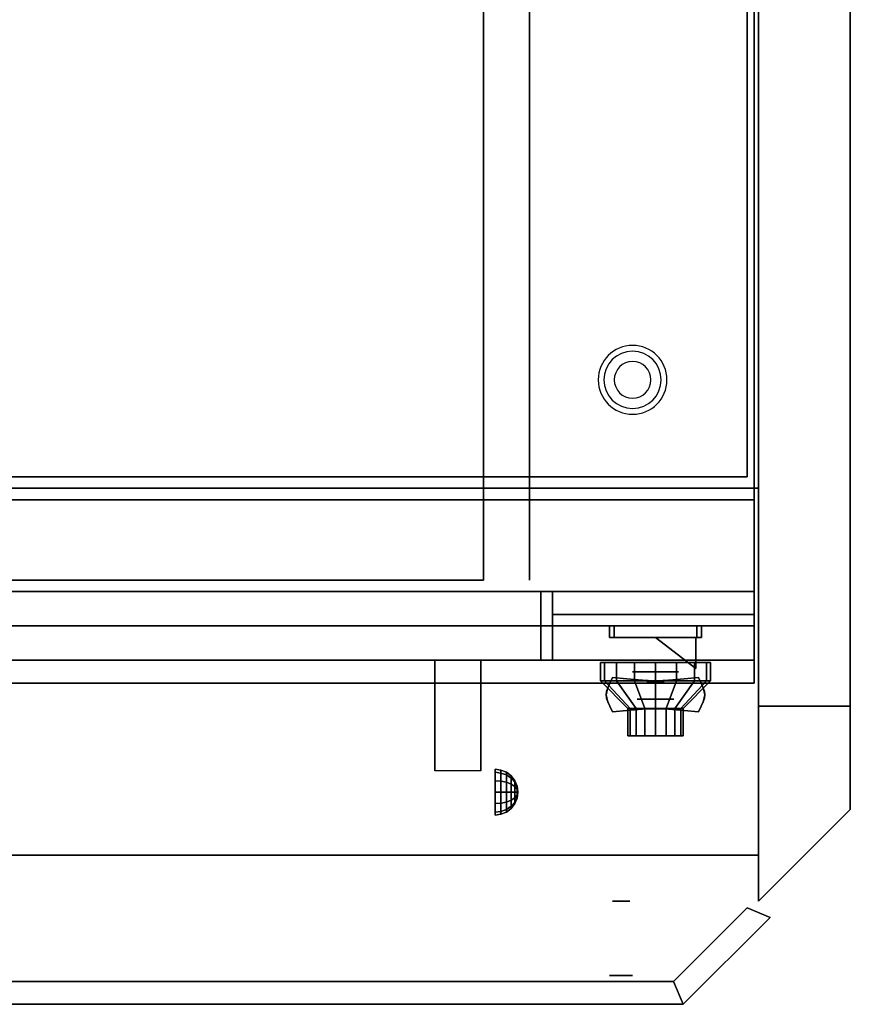
# Model space of a CAD drawing. Extents: x -101 to 101, y -45 to 45.
# Drawn here: x 45 to 63, y -45 to -23 of the extents above; entities that cross this region are included whole.
import ezdxf

# ---------------------------------------------------------------- set-up
doc = ezdxf.new("R2010")
doc.units = 0
for name, color, linetype in [('3D', 254, 'CONTINUOUS'), ('3D-BLACK', 250, 'CONTINUOUS'), ('3D-CHROME', 254, 'CONTINUOUS'), ('3D-FLAT', 7, 'CONTINUOUS'), ('3D-NON', 43, 'CONTINUOUS'), ('3D-RED', 1, 'CONTINUOUS'), ('3D-VHC', 1, 'CONTINUOUS')]:
    doc.layers.add(name, color=color, linetype=linetype)

msp = doc.modelspace()

# ---------------------------------------------------------------- linework, layer by layer
at = {"layer": '3D', "extrusion": (0, -1, 0)}
for centre, radius in [((58.5, 17.75, 37.5), 0.5), ((58.5, 22, 38.1), 0.4), ((57.75, 35, 42.5), 0.188), ((57.75, 35, 44.125), 0.25)]:
    msp.add_circle(centre, radius, dxfattribs=at)
at = {"layer": '3D', "extrusion": (1, 0, 0)}
msp.add_circle((-40.125, 24.25, 55), 0.5, dxfattribs=at)
at = {"layer": '3D'}
for centre, radius, start, end in [((58, -31.135, 1.5), 0.75, 360, 180), ((58, -31.135, 1.25), 0.625, 360, 180), ((58, -31.135), 0.4, 360, 180), ((58, -31.135, 1.5), 0.75, 180, 360), ((58, -31.135, 1.25), 0.625, 180, 360), ((58, -31.135), 0.4, 180, 360)]:
    msp.add_arc(centre, radius, start, end, dxfattribs=at)
at = {"layer": '3D', "extrusion": (1, 0, 0)}
msp.add_arc((-41.386, 19.744, 53.688), 4.902, 32.4662, 62.8207, dxfattribs=at)
at = {"layer": '3D'}
for points in [[(55.129, -39.642, 24.25), (55, -39.625, 24.25), (55, -39.692, 24.5), (55.129, -39.707, 24.491)], [(55.129, -39.707, 24.009), (55, -39.692, 24), (55, -39.625, 24.25), (55.129, -39.642, 24.25)], [(55.129, -39.707, 24.491), (55, -39.692, 24.5), (55, -39.875, 24.683), (55.129, -39.884, 24.668)], [(55.129, -39.884, 23.832), (55, -39.875, 23.817), (55, -39.692, 24), (55.129, -39.707, 24.009)], [(55.25, -39.692, 24.25), (55.129, -39.642, 24.25), (55.129, -39.707, 24.491), (55.25, -39.75, 24.467)], [(55.25, -39.75, 24.033), (55.129, -39.707, 24.009), (55.129, -39.642, 24.25), (55.25, -39.692, 24.25)], [(55.25, -39.75, 24.467), (55.129, -39.707, 24.491), (55.129, -39.884, 24.668), (55.25, -39.908, 24.625)], [(55.25, -39.908, 23.875), (55.129, -39.884, 23.832), (55.129, -39.707, 24.009), (55.25, -39.75, 24.033)], [(55.354, -39.771, 24.25), (55.25, -39.692, 24.25), (55.25, -39.75, 24.467), (55.354, -39.819, 24.427)], [(55.354, -39.819, 24.073), (55.25, -39.75, 24.033), (55.25, -39.692, 24.25), (55.354, -39.771, 24.25)], [(55.129, -39.884, 24.668), (55, -39.875, 24.683), (55, -40.125, 24.75), (55.129, -40.125, 24.733)], [(55.129, -40.125, 23.767), (55, -40.125, 23.75), (55, -39.875, 23.817), (55.129, -39.884, 23.832)], [(55.25, -39.908, 24.625), (55.129, -39.884, 24.668), (55.129, -40.125, 24.733), (55.25, -40.125, 24.683)], [(55.25, -40.125, 23.817), (55.129, -40.125, 23.767), (55.129, -39.884, 23.832), (55.25, -39.908, 23.875)], [(55.354, -39.819, 24.427), (55.25, -39.75, 24.467), (55.25, -39.908, 24.625), (55.354, -39.948, 24.556)], [(55.354, -39.948, 23.944), (55.25, -39.908, 23.875), (55.25, -39.75, 24.033), (55.354, -39.819, 24.073)], [(55.354, -39.948, 24.556), (55.25, -39.908, 24.625), (55.25, -40.125, 24.683), (55.354, -40.125, 24.604)], [(55.354, -40.125, 23.896), (55.25, -40.125, 23.817), (55.25, -39.908, 23.875), (55.354, -39.948, 23.944)], [(55.433, -39.875, 24.25), (55.354, -39.771, 24.25), (55.354, -39.819, 24.427), (55.433, -39.908, 24.375)], [(55.433, -39.908, 24.125), (55.354, -39.819, 24.073), (55.354, -39.771, 24.25), (55.433, -39.875, 24.25)], [(55.433, -39.908, 24.375), (55.354, -39.819, 24.427), (55.354, -39.948, 24.556), (55.433, -40, 24.467)], [(55.433, -40, 24.033), (55.354, -39.948, 23.944), (55.354, -39.819, 24.073), (55.433, -39.908, 24.125)], [(55.483, -39.996, 24.25), (55.433, -39.875, 24.25), (55.433, -39.908, 24.375), (55.483, -40.013, 24.315)], [(55.483, -40.013, 24.185), (55.433, -39.908, 24.125), (55.433, -39.875, 24.25), (55.483, -39.996, 24.25)], [(55.483, -40.013, 24.315), (55.433, -39.908, 24.375), (55.433, -40, 24.467), (55.483, -40.06, 24.362)], [(55.483, -40.06, 24.138), (55.433, -40, 24.033), (55.433, -39.908, 24.125), (55.483, -40.013, 24.185)], [(55.129, -40.366, 23.832), (55, -40.375, 23.817), (55, -40.125, 23.75), (55.129, -40.125, 23.767)], [(55.129, -40.125, 24.733), (55, -40.125, 24.75), (55, -40.375, 24.683), (55.129, -40.366, 24.668)], [(55.25, -40.342, 23.875), (55.129, -40.366, 23.832), (55.129, -40.125, 23.767), (55.25, -40.125, 23.817)], [(55.25, -40.125, 24.683), (55.129, -40.125, 24.733), (55.129, -40.366, 24.668), (55.25, -40.342, 24.625)], [(55.354, -40.302, 23.944), (55.25, -40.342, 23.875), (55.25, -40.125, 23.817), (55.354, -40.125, 23.896)], [(55.354, -40.125, 24.604), (55.25, -40.125, 24.683), (55.25, -40.342, 24.625), (55.354, -40.302, 24.556)], [(55.433, -40, 24.467), (55.354, -39.948, 24.556), (55.354, -40.125, 24.604), (55.433, -40.125, 24.5)], [(55.433, -40.125, 24), (55.354, -40.125, 23.896), (55.354, -39.948, 23.944), (55.433, -40, 24.033)], [(55.433, -40.25, 24.033), (55.354, -40.302, 23.944), (55.354, -40.125, 23.896), (55.433, -40.125, 24)], [(55.433, -40.125, 24.5), (55.354, -40.125, 24.604), (55.354, -40.302, 24.556), (55.433, -40.25, 24.467)], [(55.483, -40.06, 24.362), (55.433, -40, 24.467), (55.433, -40.125, 24.5), (55.483, -40.125, 24.379)], [(55.483, -40.125, 24.121), (55.433, -40.125, 24), (55.433, -40, 24.033), (55.483, -40.06, 24.138)], [(55.483, -40.19, 24.138), (55.433, -40.25, 24.033), (55.433, -40.125, 24), (55.483, -40.125, 24.121)], [(55.483, -40.125, 24.379), (55.433, -40.125, 24.5), (55.433, -40.25, 24.467), (55.483, -40.19, 24.362)], [(55.5, -40.125, 24.25), (55.483, -39.996, 24.25), (55.483, -40.013, 24.315), (55.5, -40.125, 24.25)], [(55.5, -40.125, 24.25), (55.483, -40.013, 24.185), (55.483, -39.996, 24.25), (55.5, -40.125, 24.25)], [(55.5, -40.125, 24.25), (55.483, -40.013, 24.315), (55.483, -40.06, 24.362), (55.5, -40.125, 24.25)], [(55.5, -40.125, 24.25), (55.483, -40.06, 24.138), (55.483, -40.013, 24.185), (55.5, -40.125, 24.25)], [(55.5, -40.125, 24.25), (55.483, -40.06, 24.362), (55.483, -40.125, 24.379), (55.5, -40.125, 24.25)], [(55.5, -40.125, 24.25), (55.483, -40.125, 24.121), (55.483, -40.06, 24.138), (55.5, -40.125, 24.25)], [(55.5, -40.125, 24.25), (55.483, -40.19, 24.138), (55.483, -40.125, 24.121), (55.5, -40.125, 24.25)], [(55.5, -40.125, 24.25), (55.483, -40.237, 24.185), (55.483, -40.19, 24.138), (55.5, -40.125, 24.25)], [(55.5, -40.125, 24.25), (55.483, -40.254, 24.25), (55.483, -40.237, 24.185), (55.5, -40.125, 24.25)], [(55.5, -40.125, 24.25), (55.483, -40.237, 24.315), (55.483, -40.254, 24.25), (55.5, -40.125, 24.25)], [(55.5, -40.125, 24.25), (55.483, -40.19, 24.362), (55.483, -40.237, 24.315), (55.5, -40.125, 24.25)], [(55.5, -40.125, 24.25), (55.483, -40.125, 24.379), (55.483, -40.19, 24.362), (55.5, -40.125, 24.25)], [(55.25, -40.5, 24.033), (55.129, -40.543, 24.009), (55.129, -40.366, 23.832), (55.25, -40.342, 23.875)], [(55.25, -40.342, 24.625), (55.129, -40.366, 24.668), (55.129, -40.543, 24.491), (55.25, -40.5, 24.467)], [(55.354, -40.431, 24.073), (55.25, -40.5, 24.033), (55.25, -40.342, 23.875), (55.354, -40.302, 23.944)], [(55.354, -40.302, 24.556), (55.25, -40.342, 24.625), (55.25, -40.5, 24.467), (55.354, -40.431, 24.427)], [(55.433, -40.342, 24.125), (55.354, -40.431, 24.073), (55.354, -40.302, 23.944), (55.433, -40.25, 24.033)], [(55.433, -40.25, 24.467), (55.354, -40.302, 24.556), (55.354, -40.431, 24.427), (55.433, -40.342, 24.375)], [(55.433, -40.375, 24.25), (55.354, -40.479, 24.25), (55.354, -40.431, 24.073), (55.433, -40.342, 24.125)], [(55.433, -40.342, 24.375), (55.354, -40.431, 24.427), (55.354, -40.479, 24.25), (55.433, -40.375, 24.25)], [(55.483, -40.237, 24.185), (55.433, -40.342, 24.125), (55.433, -40.25, 24.033), (55.483, -40.19, 24.138)], [(55.483, -40.19, 24.362), (55.433, -40.25, 24.467), (55.433, -40.342, 24.375), (55.483, -40.237, 24.315)], [(55.483, -40.254, 24.25), (55.433, -40.375, 24.25), (55.433, -40.342, 24.125), (55.483, -40.237, 24.185)], [(55.483, -40.237, 24.315), (55.433, -40.342, 24.375), (55.433, -40.375, 24.25), (55.483, -40.254, 24.25)], [(55.129, -40.543, 24.009), (55, -40.558, 24), (55, -40.375, 23.817), (55.129, -40.366, 23.832)], [(55.129, -40.366, 24.668), (55, -40.375, 24.683), (55, -40.558, 24.5), (55.129, -40.543, 24.491)], [(55.129, -40.608, 24.25), (55, -40.625, 24.25), (55, -40.558, 24), (55.129, -40.543, 24.009)], [(55.129, -40.543, 24.491), (55, -40.558, 24.5), (55, -40.625, 24.25), (55.129, -40.608, 24.25)], [(55.25, -40.558, 24.25), (55.129, -40.608, 24.25), (55.129, -40.543, 24.009), (55.25, -40.5, 24.033)], [(55.25, -40.5, 24.467), (55.129, -40.543, 24.491), (55.129, -40.608, 24.25), (55.25, -40.558, 24.25)], [(55.354, -40.479, 24.25), (55.25, -40.558, 24.25), (55.25, -40.5, 24.033), (55.354, -40.431, 24.073)], [(55.354, -40.431, 24.427), (55.25, -40.5, 24.467), (55.25, -40.558, 24.25), (55.354, -40.479, 24.25)], [(60.75, -42.5, 35), (60.75, -42.5, 36), (62.75, -40.5, 36), (62.75, -40.5, 35)], [(60.5, -42.646, 34), (58.896, -44.25, 34), (58.896, -44.25, 36), (60.5, -42.646, 36)], [(61, -42.854, 34), (60.5, -42.646, 34), (60.5, -42.646, 36), (61, -42.854, 36)], [(61, -42.854, 34), (59.104, -44.75, 34), (59.104, -44.75, 36), (61, -42.854, 36)], [(59.104, -44.75, 34), (58.896, -44.25, 34), (58.896, -44.25, 36), (59.104, -44.75, 36)], [(59.104, -44.75, 34), (58.896, -44.25, 34), (58.896, -44.25, 36), (59.104, -44.75, 36)]]:
    msp.add_3dface(points, dxfattribs=at)
at = {"layer": '3D-BLACK'}
for points in [[(57.391, -37.7, 21.541), (57.391, -37.3, 21.541), (57.3, -37.3, 22), (57.3, -37.7, 22)], [(57.3, -37.7, 22), (57.3, -37.3, 22), (57.391, -37.3, 22.459), (57.391, -37.7, 22.459)], [(57.651, -37.7, 21.151), (57.651, -37.3, 21.151), (57.391, -37.3, 21.541), (57.391, -37.7, 21.541)], [(57.391, -37.7, 22.459), (57.391, -37.3, 22.459), (57.651, -37.3, 22.849), (57.651, -37.7, 22.849)], [(58.041, -37.7, 20.891), (58.041, -37.3, 20.891), (57.651, -37.3, 21.151), (57.651, -37.7, 21.151)], [(57.651, -37.7, 22.849), (57.651, -37.3, 22.849), (58.041, -37.3, 23.109), (58.041, -37.7, 23.109)], [(58.5, -37.7, 20.8), (58.5, -37.3, 20.8), (58.041, -37.3, 20.891), (58.041, -37.7, 20.891)], [(58.041, -37.7, 23.109), (58.041, -37.3, 23.109), (58.5, -37.3, 23.2), (58.5, -37.7, 23.2)], [(58.959, -37.7, 20.891), (58.959, -37.3, 20.891), (58.5, -37.3, 20.8), (58.5, -37.7, 20.8)], [(58.5, -37.7, 23.2), (58.5, -37.3, 23.2), (58.959, -37.3, 23.109), (58.959, -37.7, 23.109)], [(59.349, -37.7, 21.151), (59.349, -37.3, 21.151), (58.959, -37.3, 20.891), (58.959, -37.7, 20.891)], [(58.959, -37.7, 23.109), (58.959, -37.3, 23.109), (59.349, -37.3, 22.849), (59.349, -37.7, 22.849)], [(59.609, -37.7, 21.541), (59.609, -37.3, 21.541), (59.349, -37.3, 21.151), (59.349, -37.7, 21.151)], [(59.349, -37.7, 22.849), (59.349, -37.3, 22.849), (59.609, -37.3, 22.459), (59.609, -37.7, 22.459)], [(59.7, -37.7, 22), (59.7, -37.3, 22), (59.609, -37.3, 21.541), (59.609, -37.7, 21.541)], [(59.609, -37.7, 22.459), (59.609, -37.3, 22.459), (59.7, -37.3, 22), (59.7, -37.7, 22)], [(57.946, -38.3, 21.77), (57.391, -37.7, 21.541), (57.3, -37.7, 22), (57.9, -38.3, 22)], [(57.9, -38.3, 22), (57.3, -37.7, 22), (57.391, -37.7, 22.459), (57.946, -38.3, 22.23)], [(58.076, -38.3, 21.576), (57.651, -37.7, 21.151), (57.391, -37.7, 21.541), (57.946, -38.3, 21.77)], [(57.946, -38.3, 22.23), (57.391, -37.7, 22.459), (57.651, -37.7, 22.849), (58.076, -38.3, 22.424)], [(58.27, -38.3, 21.446), (58.041, -37.7, 20.891), (57.651, -37.7, 21.151), (58.076, -38.3, 21.576)], [(58.076, -38.3, 22.424), (57.651, -37.7, 22.849), (58.041, -37.7, 23.109), (58.27, -38.3, 22.554)], [(58.5, -38.3, 21.4), (58.5, -37.7, 20.8), (58.041, -37.7, 20.891), (58.27, -38.3, 21.446)], [(58.27, -38.3, 22.554), (58.041, -37.7, 23.109), (58.5, -37.7, 23.2), (58.5, -38.3, 22.6)], [(58.73, -38.3, 21.446), (58.959, -37.7, 20.891), (58.5, -37.7, 20.8), (58.5, -38.3, 21.4)], [(58.5, -38.3, 22.6), (58.5, -37.7, 23.2), (58.959, -37.7, 23.109), (58.73, -38.3, 22.554)], [(58.924, -38.3, 21.576), (59.349, -37.7, 21.151), (58.959, -37.7, 20.891), (58.73, -38.3, 21.446)], [(58.73, -38.3, 22.554), (58.959, -37.7, 23.109), (59.349, -37.7, 22.849), (58.924, -38.3, 22.424)], [(59.054, -38.3, 21.77), (59.609, -37.7, 21.541), (59.349, -37.7, 21.151), (58.924, -38.3, 21.576)], [(58.924, -38.3, 22.424), (59.349, -37.7, 22.849), (59.609, -37.7, 22.459), (59.054, -38.3, 22.23)], [(59.1, -38.3, 22), (59.7, -37.7, 22), (59.609, -37.7, 21.541), (59.054, -38.3, 21.77)], [(59.054, -38.3, 22.23), (59.609, -37.7, 22.459), (59.7, -37.7, 22), (59.1, -38.3, 22)], [(57.946, -38.9, 21.77), (57.946, -38.3, 21.77), (57.9, -38.3, 22), (57.9, -38.9, 22)], [(57.9, -38.9, 22), (57.9, -38.3, 22), (57.946, -38.3, 22.23), (57.946, -38.9, 22.23)], [(58.076, -38.9, 21.576), (58.076, -38.3, 21.576), (57.946, -38.3, 21.77), (57.946, -38.9, 21.77)], [(57.946, -38.9, 22.23), (57.946, -38.3, 22.23), (58.076, -38.3, 22.424), (58.076, -38.9, 22.424)], [(58.27, -38.9, 21.446), (58.27, -38.3, 21.446), (58.076, -38.3, 21.576), (58.076, -38.9, 21.576)], [(58.076, -38.9, 22.424), (58.076, -38.3, 22.424), (58.27, -38.3, 22.554), (58.27, -38.9, 22.554)], [(58.5, -38.9, 21.4), (58.5, -38.3, 21.4), (58.27, -38.3, 21.446), (58.27, -38.9, 21.446)], [(58.27, -38.9, 22.554), (58.27, -38.3, 22.554), (58.5, -38.3, 22.6), (58.5, -38.9, 22.6)], [(58.73, -38.9, 21.446), (58.73, -38.3, 21.446), (58.5, -38.3, 21.4), (58.5, -38.9, 21.4)], [(58.5, -38.9, 22.6), (58.5, -38.3, 22.6), (58.73, -38.3, 22.554), (58.73, -38.9, 22.554)], [(58.924, -38.9, 21.576), (58.924, -38.3, 21.576), (58.73, -38.3, 21.446), (58.73, -38.9, 21.446)], [(58.73, -38.9, 22.554), (58.73, -38.3, 22.554), (58.924, -38.3, 22.424), (58.924, -38.9, 22.424)], [(59.054, -38.9, 21.77), (59.054, -38.3, 21.77), (58.924, -38.3, 21.576), (58.924, -38.9, 21.576)], [(58.924, -38.9, 22.424), (58.924, -38.3, 22.424), (59.054, -38.3, 22.23), (59.054, -38.9, 22.23)], [(59.1, -38.9, 22), (59.1, -38.3, 22), (59.054, -38.3, 21.77), (59.054, -38.9, 21.77)], [(59.054, -38.9, 22.23), (59.054, -38.3, 22.23), (59.1, -38.3, 22), (59.1, -38.9, 22)], [(58.13, -38.9, 21.847), (57.946, -38.9, 21.77), (57.9, -38.9, 22), (58.1, -38.9, 22)], [(58.1, -38.9, 22), (57.9, -38.9, 22), (57.946, -38.9, 22.23), (58.13, -38.9, 22.153)], [(58.217, -38.9, 21.717), (58.076, -38.9, 21.576), (57.946, -38.9, 21.77), (58.13, -38.9, 21.847)], [(58.13, -38.9, 22.153), (57.946, -38.9, 22.23), (58.076, -38.9, 22.424), (58.217, -38.9, 22.283)], [(58.347, -38.9, 21.63), (58.27, -38.9, 21.446), (58.076, -38.9, 21.576), (58.217, -38.9, 21.717)], [(58.217, -38.9, 22.283), (58.076, -38.9, 22.424), (58.27, -38.9, 22.554), (58.347, -38.9, 22.37)], [(58.5, -38.9, 21.6), (58.5, -38.9, 21.4), (58.27, -38.9, 21.446), (58.347, -38.9, 21.63)], [(58.347, -38.9, 22.37), (58.27, -38.9, 22.554), (58.5, -38.9, 22.6), (58.5, -38.9, 22.4)], [(58.653, -38.9, 21.63), (58.73, -38.9, 21.446), (58.5, -38.9, 21.4), (58.5, -38.9, 21.6)], [(58.5, -38.9, 22.4), (58.5, -38.9, 22.6), (58.73, -38.9, 22.554), (58.653, -38.9, 22.37)], [(58.783, -38.9, 21.717), (58.924, -38.9, 21.576), (58.73, -38.9, 21.446), (58.653, -38.9, 21.63)], [(58.653, -38.9, 22.37), (58.73, -38.9, 22.554), (58.924, -38.9, 22.424), (58.783, -38.9, 22.283)], [(58.87, -38.9, 21.847), (59.054, -38.9, 21.77), (58.924, -38.9, 21.576), (58.783, -38.9, 21.717)], [(58.783, -38.9, 22.283), (58.924, -38.9, 22.424), (59.054, -38.9, 22.23), (58.87, -38.9, 22.153)], [(58.9, -38.9, 22), (59.1, -38.9, 22), (59.054, -38.9, 21.77), (58.87, -38.9, 21.847)], [(58.87, -38.9, 22.153), (59.054, -38.9, 22.23), (59.1, -38.9, 22), (58.9, -38.9, 22)]]:
    msp.add_3dface(points, dxfattribs=at)
at = {"layer": '3D-CHROME', "extrusion": (0, -1, 0)}
msp.add_circle((58.5, 13, 37.719), 0.188, dxfattribs=at)
at = {"layer": '3D-CHROME'}
for points in [[(57.5, -36.5, 19.75), (57.5, -36.75, 19.75), (57.5, -36.75, 18.75), (57.5, -36.5, 18.75)], [(59.5, -36.5, 19.75), (59.5, -36.75, 19.75), (57.5, -36.75, 19.75), (57.5, -36.5, 19.75)], [(57.5, -36.5, 18.75), (57.5, -36.75, 18.75), (59.5, -36.75, 18.75), (59.5, -36.5, 18.75)], [(57.6, -36.5, 19.65), (57.6, -36.75, 19.65), (57.6, -36.75, 18.85), (57.6, -36.5, 18.85)], [(59.4, -36.5, 19.65), (59.4, -36.75, 19.65), (57.6, -36.75, 19.65), (57.6, -36.5, 19.65)], [(57.6, -36.5, 18.85), (57.6, -36.75, 18.85), (59.4, -36.75, 18.85), (59.4, -36.5, 18.85)], [(59.4, -36.5, 18.85), (59.4, -36.75, 18.85), (59.4, -36.75, 19.65), (59.4, -36.5, 19.65)], [(59.5, -36.5, 18.75), (59.5, -36.75, 18.75), (59.5, -36.75, 19.75), (59.5, -36.5, 19.75)], [(57.457, -37.848, 12.812), (57.457, -37.848, 13.188), (57.501, -37.75, 13.188), (57.501, -37.75, 12.812)], [(57.501, -37.75, 12.812), (57.501, -37.75, 13.188), (57.562, -37.625, 13.188), (57.562, -37.625, 12.812)], [(57.874, -37.656, 12.812), (57.874, -37.656, 13.188), (57.562, -37.625, 13.188), (57.562, -37.625, 12.812)], [(58.119, -37.678, 12.812), (58.119, -37.678, 13.188), (57.874, -37.656, 13.188), (57.874, -37.656, 12.812)], [(58.321, -37.691, 12.812), (58.321, -37.691, 13.188), (58.119, -37.678, 13.188), (58.119, -37.678, 12.812)], [(58.5, -37.695, 12.812), (58.5, -37.695, 13.188), (58.321, -37.691, 13.188), (58.321, -37.691, 12.812)], [(58.679, -37.691, 12.812), (58.679, -37.691, 13.188), (58.5, -37.695, 13.188), (58.5, -37.695, 12.812)], [(58.881, -37.678, 12.812), (58.881, -37.678, 13.188), (58.679, -37.691, 13.188), (58.679, -37.691, 12.812)], [(59.126, -37.656, 12.812), (59.126, -37.656, 13.188), (58.881, -37.678, 13.188), (58.881, -37.678, 12.812)], [(59.438, -37.625, 12.812), (59.438, -37.625, 13.188), (59.126, -37.656, 13.188), (59.126, -37.656, 12.812)], [(59.438, -37.625, 12.812), (59.438, -37.625, 13.188), (59.499, -37.75, 13.188), (59.499, -37.75, 12.812)], [(59.499, -37.75, 12.812), (59.499, -37.75, 13.188), (59.543, -37.848, 13.188), (59.543, -37.848, 12.812)], [(57.422, -38, 12.812), (57.422, -38, 13.188), (57.431, -37.928, 13.188), (57.431, -37.928, 12.812)], [(57.431, -37.928, 12.812), (57.431, -37.928, 13.188), (57.457, -37.848, 13.188), (57.457, -37.848, 12.812)], [(59.543, -37.848, 12.812), (59.543, -37.848, 13.188), (59.569, -37.928, 13.188), (59.569, -37.928, 12.812)], [(59.569, -37.928, 12.812), (59.569, -37.928, 13.188), (59.578, -38, 13.188), (59.578, -38, 12.812)], [(57.431, -38.072, 12.812), (57.431, -38.072, 13.188), (57.422, -38, 13.188), (57.422, -38, 12.812)], [(57.457, -38.152, 12.812), (57.457, -38.152, 13.188), (57.431, -38.072, 13.188), (57.431, -38.072, 12.812)], [(57.501, -38.25, 12.812), (57.501, -38.25, 13.188), (57.457, -38.152, 13.188), (57.457, -38.152, 12.812)], [(59.543, -38.152, 12.812), (59.543, -38.152, 13.188), (59.499, -38.25, 13.188), (59.499, -38.25, 12.812)], [(59.569, -38.072, 12.812), (59.569, -38.072, 13.188), (59.543, -38.152, 13.188), (59.543, -38.152, 12.812)], [(59.578, -38, 12.812), (59.578, -38, 13.188), (59.569, -38.072, 13.188), (59.569, -38.072, 12.812)], [(57.562, -38.375, 12.812), (57.562, -38.375, 13.188), (57.501, -38.25, 13.188), (57.501, -38.25, 12.812)], [(57.562, -38.375, 12.812), (57.562, -38.375, 13.188), (57.874, -38.344, 13.188), (57.874, -38.344, 12.812)], [(57.874, -38.344, 12.812), (57.874, -38.344, 13.188), (58.119, -38.322, 13.188), (58.119, -38.322, 12.812)], [(58.119, -38.322, 12.812), (58.119, -38.322, 13.188), (58.321, -38.309, 13.188), (58.321, -38.309, 12.812)], [(58.321, -38.309, 12.812), (58.321, -38.309, 13.188), (58.5, -38.305, 13.188), (58.5, -38.305, 12.812)], [(58.5, -38.305, 12.812), (58.5, -38.305, 13.188), (58.679, -38.309, 13.188), (58.679, -38.309, 12.812)], [(58.679, -38.309, 12.812), (58.679, -38.309, 13.188), (58.881, -38.322, 13.188), (58.881, -38.322, 12.812)], [(58.881, -38.322, 12.812), (58.881, -38.322, 13.188), (59.126, -38.344, 13.188), (59.126, -38.344, 12.812)], [(59.126, -38.344, 12.812), (59.126, -38.344, 13.188), (59.438, -38.375, 13.188), (59.438, -38.375, 12.812)], [(59.499, -38.25, 12.812), (59.499, -38.25, 13.188), (59.438, -38.375, 13.188), (59.438, -38.375, 12.812)]]:
    msp.add_3dface(points, dxfattribs=at)
for points, invisible_edges in [([(57.5, -36.75, 19.75), (59.5, -36.75, 19.75), (59.4, -36.75, 19.65), (57.6, -36.75, 19.65)], 15), ([(57.5, -36.75, 19.75), (57.5, -36.75, 18.75), (57.6, -36.75, 18.85), (57.6, -36.75, 19.65)], 15), ([(57.5, -36.75, 18.75), (59.5, -36.75, 18.75), (59.4, -36.75, 18.85), (57.6, -36.75, 18.85)], 15), ([(59.5, -36.75, 18.75), (59.5, -36.75, 19.75), (59.4, -36.75, 19.65), (59.4, -36.75, 18.85)], 15), ([(57.45, -37.869, 13.188), (57.779, -37.884, 13.188), (57.824, -37.772, 13.188), (57.503, -37.746, 13.188)], 7), ([(57.45, -37.869, 12.812), (57.779, -37.884, 12.812), (57.824, -37.772, 12.812), (57.503, -37.746, 12.812)], 7), ([(57.503, -37.746, 13.188), (57.824, -37.772, 13.188), (57.874, -37.656, 13.188), (57.562, -37.625, 13.188)], 3), ([(57.503, -37.746, 12.812), (57.824, -37.772, 12.812), (57.874, -37.656, 12.812), (57.562, -37.625, 12.812)], 3), ([(57.824, -37.772, 13.188), (58.158, -37.794, 13.188), (58.187, -37.682, 13.188), (57.874, -37.656, 13.188)], 11), ([(57.824, -37.772, 12.812), (58.158, -37.794, 12.812), (58.187, -37.682, 12.812), (57.874, -37.656, 12.812)], 11), ([(58.158, -37.794, 13.188), (58.5, -37.805, 13.188), (58.5, -37.695, 13.188), (58.187, -37.682, 13.188)], 11), ([(58.158, -37.794, 12.812), (58.5, -37.805, 12.812), (58.5, -37.695, 12.812), (58.187, -37.682, 12.812)], 11), ([(58.5, -37.805, 13.188), (58.842, -37.794, 13.188), (58.813, -37.682, 13.188), (58.5, -37.695, 13.188)], 11), ([(58.5, -37.805, 12.812), (58.842, -37.794, 12.812), (58.813, -37.682, 12.812), (58.5, -37.695, 12.812)], 11), ([(58.842, -37.794, 13.188), (59.176, -37.772, 13.188), (59.126, -37.656, 13.188), (58.813, -37.682, 13.188)], 11), ([(58.842, -37.794, 12.812), (59.176, -37.772, 12.812), (59.126, -37.656, 12.812), (58.813, -37.682, 12.812)], 11), ([(59.176, -37.772, 13.188), (59.497, -37.746, 13.188), (59.438, -37.625, 13.188), (59.126, -37.656, 13.188)], 9), ([(59.176, -37.772, 12.812), (59.497, -37.746, 12.812), (59.438, -37.625, 12.812), (59.126, -37.656, 12.812)], 9), ([(59.221, -37.884, 13.188), (59.55, -37.869, 13.188), (59.497, -37.746, 13.188), (59.176, -37.772, 13.188)], 13), ([(59.221, -37.884, 12.812), (59.55, -37.869, 12.812), (59.497, -37.746, 12.812), (59.176, -37.772, 12.812)], 13), ([(57.422, -38, 13.188), (57.755, -38, 13.188), (57.779, -37.884, 13.188), (57.45, -37.869, 13.188)], 7), ([(57.422, -38, 12.812), (57.755, -38, 12.812), (57.779, -37.884, 12.812), (57.45, -37.869, 12.812)], 7), ([(57.755, -38.1, 13.188), (58.119, -38.1, 13.188), (58.133, -37.997, 13.188), (57.779, -37.984, 13.188)], 15), ([(57.755, -38.1, 12.812), (58.119, -38.1, 12.812), (58.133, -37.997, 12.812), (57.779, -37.984, 12.812)], 15), ([(57.779, -37.984, 13.188), (58.133, -37.997, 13.188), (58.158, -37.894, 13.188), (57.824, -37.872, 13.188)], 15), ([(57.779, -37.984, 12.812), (58.133, -37.997, 12.812), (58.158, -37.894, 12.812), (57.824, -37.872, 12.812)], 15), ([(58.133, -37.997, 13.188), (58.5, -38.003, 13.188), (58.5, -37.905, 13.188), (58.158, -37.894, 13.188)], 15), ([(58.133, -37.997, 12.812), (58.5, -38.003, 12.812), (58.5, -37.905, 12.812), (58.158, -37.894, 12.812)], 15), ([(58.5, -38.003, 13.188), (58.867, -37.997, 13.188), (58.842, -37.894, 13.188), (58.5, -37.905, 13.188)], 15), ([(58.5, -38.003, 12.812), (58.867, -37.997, 12.812), (58.842, -37.894, 12.812), (58.5, -37.905, 12.812)], 15), ([(58.867, -37.997, 13.188), (59.221, -37.984, 13.188), (59.176, -37.872, 13.188), (58.842, -37.894, 13.188)], 15), ([(58.867, -37.997, 12.812), (59.221, -37.984, 12.812), (59.176, -37.872, 12.812), (58.842, -37.894, 12.812)], 15), ([(58.881, -38.1, 13.188), (59.245, -38.1, 13.188), (59.221, -37.984, 13.188), (58.867, -37.997, 13.188)], 15), ([(58.881, -38.1, 12.812), (59.245, -38.1, 12.812), (59.221, -37.984, 12.812), (58.867, -37.997, 12.812)], 15), ([(59.245, -38, 13.188), (59.578, -38, 13.188), (59.55, -37.869, 13.188), (59.221, -37.884, 13.188)], 13), ([(59.245, -38, 12.812), (59.578, -38, 12.812), (59.55, -37.869, 12.812), (59.221, -37.884, 12.812)], 13), ([(57.45, -38.131, 13.188), (57.779, -38.116, 13.188), (57.755, -38, 13.188), (57.422, -38, 13.188)], 7), ([(57.45, -38.131, 12.812), (57.779, -38.116, 12.812), (57.755, -38, 12.812), (57.422, -38, 12.812)], 7), ([(57.503, -38.254, 13.188), (57.824, -38.228, 13.188), (57.779, -38.116, 13.188), (57.45, -38.131, 13.188)], 7), ([(57.503, -38.254, 12.812), (57.824, -38.228, 12.812), (57.779, -38.116, 12.812), (57.45, -38.131, 12.812)], 7), ([(57.779, -38.216, 13.188), (58.133, -38.203, 13.188), (58.119, -38.1, 13.188), (57.755, -38.1, 13.188)], 15), ([(57.779, -38.216, 12.812), (58.133, -38.203, 12.812), (58.119, -38.1, 12.812), (57.755, -38.1, 12.812)], 15), ([(57.824, -38.328, 13.188), (58.158, -38.306, 13.188), (58.133, -38.203, 13.188), (57.779, -38.216, 13.188)], 15), ([(57.824, -38.328, 12.812), (58.158, -38.306, 12.812), (58.133, -38.203, 12.812), (57.779, -38.216, 12.812)], 15), ([(57.874, -38.344, 13.188), (58.187, -38.318, 13.188), (58.158, -38.206, 13.188), (57.824, -38.228, 13.188)], 14), ([(57.874, -38.344, 12.812), (58.187, -38.318, 12.812), (58.158, -38.206, 12.812), (57.824, -38.228, 12.812)], 14), ([(58.119, -38.1, 13.188), (58.5, -38.1, 13.188), (58.5, -38.003, 13.188), (58.133, -37.997, 13.188)], 15), ([(58.119, -38.1, 12.812), (58.5, -38.1, 12.812), (58.5, -38.003, 12.812), (58.133, -37.997, 12.812)], 15), ([(58.133, -38.203, 13.188), (58.5, -38.197, 13.188), (58.5, -38.1, 13.188), (58.119, -38.1, 13.188)], 15), ([(58.133, -38.203, 12.812), (58.5, -38.197, 12.812), (58.5, -38.1, 12.812), (58.119, -38.1, 12.812)], 15), ([(58.158, -38.306, 13.188), (58.5, -38.295, 13.188), (58.5, -38.197, 13.188), (58.133, -38.203, 13.188)], 15), ([(58.158, -38.306, 12.812), (58.5, -38.295, 12.812), (58.5, -38.197, 12.812), (58.133, -38.203, 12.812)], 15), ([(58.187, -38.318, 13.188), (58.5, -38.305, 13.188), (58.5, -38.195, 13.188), (58.158, -38.206, 13.188)], 14), ([(58.187, -38.318, 12.812), (58.5, -38.305, 12.812), (58.5, -38.195, 12.812), (58.158, -38.206, 12.812)], 14), ([(58.5, -38.1, 13.188), (58.881, -38.1, 13.188), (58.867, -37.997, 13.188), (58.5, -38.003, 13.188)], 15), ([(58.5, -38.1, 12.812), (58.881, -38.1, 12.812), (58.867, -37.997, 12.812), (58.5, -38.003, 12.812)], 15), ([(58.5, -38.197, 13.188), (58.867, -38.203, 13.188), (58.881, -38.1, 13.188), (58.5, -38.1, 13.188)], 15), ([(58.5, -38.197, 12.812), (58.867, -38.203, 12.812), (58.881, -38.1, 12.812), (58.5, -38.1, 12.812)], 15), ([(58.5, -38.305, 13.188), (58.813, -38.318, 13.188), (58.842, -38.206, 13.188), (58.5, -38.195, 13.188)], 14), ([(58.5, -38.305, 12.812), (58.813, -38.318, 12.812), (58.842, -38.206, 12.812), (58.5, -38.195, 12.812)], 14), ([(58.5, -38.295, 13.188), (58.842, -38.306, 13.188), (58.867, -38.203, 13.188), (58.5, -38.197, 13.188)], 15), ([(58.5, -38.295, 12.812), (58.842, -38.306, 12.812), (58.867, -38.203, 12.812), (58.5, -38.197, 12.812)], 15), ([(58.813, -38.318, 13.188), (59.126, -38.344, 13.188), (59.176, -38.228, 13.188), (58.842, -38.206, 13.188)], 14), ([(58.813, -38.318, 12.812), (59.126, -38.344, 12.812), (59.176, -38.228, 12.812), (58.842, -38.206, 12.812)], 14), ([(58.842, -38.306, 13.188), (59.176, -38.328, 13.188), (59.221, -38.216, 13.188), (58.867, -38.203, 13.188)], 15), ([(58.842, -38.306, 12.812), (59.176, -38.328, 12.812), (59.221, -38.216, 12.812), (58.867, -38.203, 12.812)], 15), ([(58.867, -38.203, 13.188), (59.221, -38.216, 13.188), (59.245, -38.1, 13.188), (58.881, -38.1, 13.188)], 15), ([(58.867, -38.203, 12.812), (59.221, -38.216, 12.812), (59.245, -38.1, 12.812), (58.881, -38.1, 12.812)], 15), ([(59.176, -38.228, 13.188), (59.497, -38.254, 13.188), (59.55, -38.131, 13.188), (59.221, -38.116, 13.188)], 13), ([(59.176, -38.228, 12.812), (59.497, -38.254, 12.812), (59.55, -38.131, 12.812), (59.221, -38.116, 12.812)], 13), ([(59.221, -38.116, 13.188), (59.55, -38.131, 13.188), (59.578, -38, 13.188), (59.245, -38, 13.188)], 13), ([(59.221, -38.116, 12.812), (59.55, -38.131, 12.812), (59.578, -38, 12.812), (59.245, -38, 12.812)], 13), ([(57.562, -38.375, 13.188), (57.874, -38.344, 13.188), (57.824, -38.228, 13.188), (57.503, -38.254, 13.188)], 6), ([(57.562, -38.375, 12.812), (57.874, -38.344, 12.812), (57.824, -38.228, 12.812), (57.503, -38.254, 12.812)], 6), ([(59.126, -38.344, 13.188), (59.438, -38.375, 13.188), (59.497, -38.254, 13.188), (59.176, -38.228, 13.188)], 12), ([(59.126, -38.344, 12.812), (59.438, -38.375, 12.812), (59.497, -38.254, 12.812), (59.176, -38.228, 12.812)], 12)]:
    msp.add_3dface(points, dxfattribs=dict(at, invisible_edges=invisible_edges))
at = {"layer": '3D-FLAT', "invisible_edges": 15}
msp.add_3dface([(60.75, -42.5, 36), (62.75, -40.5, 36), (62.75, -1.5, 36), (60.75, 0.5, 36)], dxfattribs=at)
at = {"layer": '3D-FLAT'}
for points in [[(60.75, -6.5, 35), (24.75, -6.5, 35), (24.75, -33.5, 35), (60.75, -33.5, 35)], [(24.85, -35.75, 26.8), (60.65, -35.75, 26.8), (60.65, -6.6, 26.8), (24.85, -6.6, 26.8)], [(24.85, -35.75, 6), (60.65, -35.75, 6), (60.65, -6.6, 6), (24.85, -6.6, 6)], [(60.5, -6.75, 36), (25, -6.75, 36), (25, -33.25, 36), (60.5, -33.25, 36)], [(60.5, -6.75, 35), (25, -6.75, 35), (25, -33.25, 35), (60.5, -33.25, 35)], [(54.75, -10.5, 25), (54.75, -35.5, 25), (27.75, -35.5, 25), (27.75, -10.5, 25)], [(27.75, -10.5, 11), (27.75, -35.5, 11), (54.75, -35.5, 11), (54.75, -10.5, 11)], [(-83.25, -41.5, 35), (60.75, -41.5, 35), (60.75, -33.5, 35), (-83.25, -33.5, 35)], [(-83.25, -41.5, 36), (60.75, -41.5, 36), (60.75, -33.5, 36), (-83.25, -33.5, 36)], [(60.65, -33.75, 27), (24.85, -33.75, 27), (24.85, -36.5, 27), (60.65, -36.5, 27)], [(60.65, -36.25, 10.5), (60.65, -36.25, 10.5), (56.25, -36.25, 10.5)], [(53.688, -37.25, 24.438), (54.688, -37.25, 24.438), (54.688, -39.661, 24.438), (53.688, -39.661, 24.438)], [(61, -42.854, 36), (60.5, -42.646, 36), (58.896, -44.25, 36), (59.104, -44.75, 36)], [(61, -42.854, 34), (60.5, -42.646, 34), (58.896, -44.25, 34), (59.104, -44.75, 34)], [(59.104, -44.75, 36), (58.896, -44.25, 36), (-98.896, -44.25, 36), (-99.104, -44.75, 36)], [(59.104, -44.75, 34), (58.896, -44.25, 34), (-98.896, -44.25, 34), (-99.104, -44.75, 34)]]:
    msp.add_3dface(points, dxfattribs=at)
at = {"layer": '3D-NON'}
for points in [[(60.75, 42.5, 35), (60.75, 42.5, 36), (60.75, -41.5, 36), (60.75, -41.5, 35)], [(60.75, -37.25, 6), (60.75, -37.25, 35), (60.75, 38.25, 35), (60.75, 38.25, 6)], [(60.75, -42.5, 35), (60.75, -42.5, 36), (60.75, 0.5, 36), (60.75, 0.5, 35)], [(60.75, -38.25, 6), (60.75, -38.25, 34.9), (60.75, 0.5, 34.9), (60.75, 0.5, 6)], [(62.75, -40.5, 35), (62.75, -40.5, 36), (62.75, -1.5, 36), (62.75, -1.5, 35)], [(62.75, -38.25, 6), (62.75, -38.25, 34.9), (62.75, -1.5, 34.9), (62.75, -1.5, 6)], [(60.65, -4.6, 27), (60.65, -4.6, 35), (60.65, -33.5, 35), (60.65, -33.5, 27)], [(60.65, -35.75, 6), (60.65, -6.6, 6), (60.65, -6.6, 26.8), (60.65, -35.75, 26.8)], [(60.5, -6.75, 35), (60.5, -33.25, 35), (60.5, -33.25, 36), (60.5, -6.75, 36)], [(55.75, -10.5, 12), (55.75, -35.5, 12), (55.75, -35.5, 24), (55.75, -10.5, 24)], [(60.5, -33.25, 35), (25, -33.25, 35), (25, -33.25, 36), (60.5, -33.25, 36)], [(-83.25, -33.5, 36), (60.75, -33.5, 36), (60.75, -33.5, 35), (-83.25, -33.5, 35)], [(60.65, -33.5, 27), (60.65, -33.5, 35), (24.85, -33.5, 35), (24.85, -33.5, 27)], [(60.75, -41.5, 36), (60.75, -33.5, 36), (60.75, -33.5, 35), (60.75, -41.5, 35)], [(60.65, -33.75, 35.75), (24.85, -33.75, 35.75), (24.85, -33.75, 27), (60.65, -33.75, 27)], [(24.85, -35.75, 6), (60.65, -35.75, 6), (60.65, -35.75, 26.8), (24.85, -35.75, 26.8)], [(24.85, -35.75, 9.5), (24.85, -35.75, 10), (60.65, -35.75, 10), (60.65, -35.75, 9.5)], [(24.85, -35.75, 6), (24.85, -35.75, 9.5), (60.65, -35.75, 9.5), (60.65, -35.75, 6)], [(26.5, -35.75, 25.5), (26.5, -35.75, 26.5), (56, -35.75, 26.5), (56, -35.75, 25.5)], [(26.5, -35.75, 10.5), (26.5, -35.75, 25.5), (56, -35.75, 25.5), (56, -35.75, 10.5)], [(56.25, -35.75, 25.5), (56.25, -35.75, 26.5), (60.65, -35.75, 26.5), (60.65, -35.75, 25.5)], [(56.25, -35.75, 10.5), (56.25, -35.75, 25.5), (60.65, -35.75, 25.5), (60.65, -35.75, 10.5)], [(53.688, -37.645, 23.307), (53.688, -37.634, 22.898), (53.688, -37.25, 22.375), (53.688, -37.25, 22.891)], [(53.688, -37.676, 23.668), (53.688, -37.645, 23.307), (53.688, -37.25, 22.891), (53.688, -37.25, 23.406)], [(53.688, -37.71, 24.029), (53.688, -37.676, 23.668), (53.688, -37.25, 23.406), (53.688, -37.25, 23.922)], [(53.688, -37.728, 24.438), (53.688, -37.71, 24.029), (53.688, -37.25, 23.922), (53.688, -37.25, 24.438)], [(54.688, -37.645, 23.307), (54.688, -37.634, 22.898), (54.688, -37.25, 22.375), (54.688, -37.25, 22.891)], [(54.688, -37.676, 23.668), (54.688, -37.645, 23.307), (54.688, -37.25, 22.891), (54.688, -37.25, 23.406)], [(54.688, -37.71, 24.029), (54.688, -37.676, 23.668), (54.688, -37.25, 23.406), (54.688, -37.25, 23.922)], [(54.688, -37.728, 24.438), (54.688, -37.71, 24.029), (54.688, -37.25, 23.922), (54.688, -37.25, 24.438)], [(53.688, -38.092, 23.646), (53.688, -38.083, 23.366), (53.688, -37.634, 22.898), (53.688, -37.645, 23.307)], [(53.688, -38.13, 23.902), (53.688, -38.092, 23.646), (53.688, -37.645, 23.307), (53.688, -37.676, 23.668)], [(53.688, -38.175, 24.159), (53.688, -38.13, 23.902), (53.688, -37.676, 23.668), (53.688, -37.71, 24.029)], [(53.688, -38.206, 24.438), (53.688, -38.175, 24.159), (53.688, -37.71, 24.029), (53.688, -37.728, 24.438)], [(54.688, -38.092, 23.646), (54.688, -38.083, 23.366), (54.688, -37.634, 22.898), (54.688, -37.645, 23.307)], [(54.688, -38.13, 23.902), (54.688, -38.092, 23.646), (54.688, -37.645, 23.307), (54.688, -37.676, 23.668)], [(54.688, -38.175, 24.159), (54.688, -38.13, 23.902), (54.688, -37.676, 23.668), (54.688, -37.71, 24.029)], [(54.688, -38.206, 24.438), (54.688, -38.175, 24.159), (54.688, -37.71, 24.029), (54.688, -37.728, 24.438)], [(53.688, -38.588, 23.931), (53.688, -38.59, 23.77), (53.688, -38.083, 23.366), (53.688, -38.092, 23.646)], [(53.688, -38.613, 24.105), (53.688, -38.588, 23.931), (53.688, -38.092, 23.646), (53.688, -38.13, 23.902)], [(53.688, -38.65, 24.279), (53.688, -38.613, 24.105), (53.688, -38.13, 23.902), (53.688, -38.175, 24.159)], [(53.688, -38.684, 24.437), (53.688, -38.65, 24.279), (53.688, -38.175, 24.159), (53.688, -38.206, 24.438)], [(54.688, -38.588, 23.931), (54.688, -38.59, 23.77), (54.688, -38.083, 23.366), (54.688, -38.092, 23.646)], [(54.688, -38.613, 24.105), (54.688, -38.588, 23.931), (54.688, -38.092, 23.646), (54.688, -38.13, 23.902)], [(54.688, -38.65, 24.279), (54.688, -38.613, 24.105), (54.688, -38.13, 23.902), (54.688, -38.175, 24.159)], [(54.688, -38.684, 24.437), (54.688, -38.65, 24.279), (54.688, -38.175, 24.159), (54.688, -38.206, 24.438)], [(60.75, -38.25, 6), (60.75, -38.25, 34.9), (62.75, -38.25, 34.9), (62.75, -38.25, 6)], [(53.688, -39.629, 24.187), (53.688, -39.647, 24.104), (53.688, -38.59, 23.77), (53.688, -38.588, 23.931)], [(53.688, -39.625, 24.272), (53.688, -39.629, 24.187), (53.688, -38.588, 23.931), (53.688, -38.613, 24.105)], [(53.688, -39.636, 24.356), (53.688, -39.625, 24.272), (53.688, -38.613, 24.105), (53.688, -38.65, 24.279)], [(54.688, -39.629, 24.187), (54.688, -39.647, 24.104), (54.688, -38.59, 23.77), (54.688, -38.588, 23.931)], [(54.688, -39.625, 24.272), (54.688, -39.629, 24.187), (54.688, -38.588, 23.931), (54.688, -38.613, 24.105)], [(54.688, -39.636, 24.356), (54.688, -39.625, 24.272), (54.688, -38.613, 24.105), (54.688, -38.65, 24.279)], [(53.688, -39.661, 24.437), (53.688, -39.636, 24.356), (53.688, -38.65, 24.279), (53.688, -38.684, 24.437)], [(54.688, -39.661, 24.437), (54.688, -39.636, 24.356), (54.688, -38.65, 24.279), (54.688, -38.684, 24.437)], [(-83.25, -41.5, 36), (60.75, -41.5, 36), (60.75, -41.5, 35), (-83.25, -41.5, 35)], [(58.896, -44.25, 34), (-98.896, -44.25, 34), (-98.896, -44.25, 36), (58.896, -44.25, 36)], [(59.104, -44.75, 34), (-99.104, -44.75, 34), (-99.104, -44.75, 36), (59.104, -44.75, 36)]]:
    msp.add_3dface(points, dxfattribs=at)
for points, invisible_edges in [([(60.75, -41.5, 35), (60.75, 42.5, 35), (60.75, 42.5, 36), (60.75, -41.5, 36)], 15), ([(60.65, -33.75, 27.75), (60.65, -33.75, 36), (60.65, -37.25, 36), (60.65, -37.25, 27.75)], 10), ([(60.65, -33.75, 27), (60.65, -36.5, 27), (60.65, -37.25, 27.75), (60.65, -33.75, 27.75)], 4)]:
    msp.add_3dface(points, dxfattribs=dict(at, invisible_edges=invisible_edges))
at = {"layer": '3D-RED', "extrusion": (0, -1, 0)}
msp.add_circle((58.5, 17.75, 37.75), 0.375, dxfattribs=at)
at = {"layer": '3D-RED'}
for points in [[(57.623, -36.75, 18.86), (58.5, -36.75, 18.86), (58.5, -36.75, 19.64), (57.623, -36.75, 19.64)], [(59.377, -36.75, 18.86), (58.5, -36.75, 18.86), (58.5, -36.75, 19.64), (59.377, -36.75, 19.64)], [(58.5, -36.75, 18.86), (59.377, -37.432, 18.86), (59.377, -37.432, 19.64), (58.5, -36.75, 19.64)], [(59.377, -36.75, 19.64), (59.377, -37.432, 19.64), (59.377, -37.432, 19.64), (58.5, -36.75, 19.64)], [(59.377, -36.75, 18.86), (59.377, -37.432, 18.86), (59.377, -37.432, 18.86), (58.5, -36.75, 18.86)], [(59.377, -36.75, 18.86), (59.377, -37.432, 18.86), (59.377, -37.432, 19.64), (59.377, -36.75, 19.64)], [(59.377, -37.432, 18.86), (59.377, -37.432, 18.86), (59.377, -37.432, 19.64)]]:
    msp.add_3dface(points, dxfattribs=at)
at = {"layer": '3D-VHC'}
for points in [[(24.85, -37.25, 10), (24.85, -35.75, 10), (60.65, -35.75, 10), (60.65, -37.25, 10)], [(24.85, -37.75, 9.5), (24.85, -35.75, 9.5), (60.65, -35.75, 9.5), (60.65, -37.75, 9.5)], [(24.85, -37.75, 9.5), (24.85, -35.75, 9.5), (60.65, -35.75, 9.5), (60.65, -37.75, 9.5)], [(24.85, -37.75, 6), (24.85, -35.75, 6), (60.65, -35.75, 6), (60.65, -37.75, 6)], [(26.5, -36.5, 26.5), (26.5, -35.75, 26.5), (56, -35.75, 26.5), (56, -36.5, 26.5)], [(26.5, -37.25, 25.5), (26.5, -35.75, 25.5), (56, -35.75, 25.5), (56, -37.25, 25.5)], [(26.5, -37.25, 25.5), (26.5, -35.75, 25.5), (56, -35.75, 25.5), (56, -37.25, 25.5)], [(26.5, -37.25, 10.5), (26.5, -35.75, 10.5), (56, -35.75, 10.5), (56, -37.25, 10.5)], [(56, -37.25, 25.5), (56, -35.75, 25.5), (56, -35.75, 26.5), (56, -36.5, 26.5)], [(56, -37.25, 10.5), (56, -35.75, 10.5), (56, -35.75, 25.5), (56, -37.25, 25.5)], [(56.25, -36.5, 26.5), (56.25, -35.75, 26.5), (60.65, -35.75, 26.5), (60.65, -36.5, 26.5)], [(56.25, -37.25, 25.5), (56.25, -35.75, 25.5), (60.65, -35.75, 25.5), (60.65, -37.25, 25.5)], [(56.25, -37.25, 25.5), (56.25, -35.75, 25.5), (56.25, -35.75, 26.5), (56.25, -36.5, 26.5)], [(56.25, -37.25, 25.5), (56.25, -35.75, 25.5), (60.65, -35.75, 25.5), (60.65, -37.25, 25.5)], [(56.25, -37.25, 10.5), (56.25, -35.75, 10.5), (60.65, -35.75, 10.5), (60.65, -37.25, 10.5)], [(56.25, -37.25, 10.5), (56.25, -35.75, 10.5), (56.25, -35.75, 25.5), (56.25, -37.25, 25.5)], [(60.65, -37.25, 25.5), (60.65, -35.75, 25.5), (60.65, -35.75, 26.5), (60.65, -36.5, 26.5)], [(60.65, -37.75, 9.5), (60.65, -35.75, 9.5), (60.65, -35.75, 10), (60.65, -37.25, 10)], [(60.65, -37.75, 6), (60.65, -35.75, 6), (60.65, -35.75, 9.5), (60.65, -37.75, 9.5)], [(60.65, -37.25, 10.5), (60.65, -35.75, 10.5), (60.65, -35.75, 25.5), (60.65, -37.25, 25.5)], [(60.65, -36.5, 27), (24.85, -36.5, 27), (24.85, -37.25, 27.75), (60.65, -37.25, 27.75)], [(26.5, -36.5, 26.5), (26.5, -37.25, 25.5), (56, -37.25, 25.5), (56, -36.5, 26.5)], [(56.25, -36.5, 26.5), (56.25, -37.25, 25.5), (60.65, -37.25, 25.5), (60.65, -36.5, 26.5)], [(24.85, -37.25, 10), (24.85, -37.75, 9.5), (60.65, -37.75, 9.5), (60.65, -37.25, 10)], [(60.65, -37.25, 27.75), (24.85, -37.25, 27.75), (24.85, -37.25, 35.75), (60.65, -37.25, 35.75)], [(26.5, -37.25, 25.5), (26.5, -37.25, 10.5), (56, -37.25, 10.5), (56, -37.25, 25.5)], [(56.25, -37.25, 25.5), (56.25, -37.25, 10.5), (60.65, -37.25, 10.5), (60.65, -37.25, 25.5)], [(24.85, -37.75, 9.5), (24.85, -37.75, 6), (60.65, -37.75, 6), (60.65, -37.75, 9.5)]]:
    msp.add_3dface(points, dxfattribs=at)

doc.saveas('drawing.dxf')
